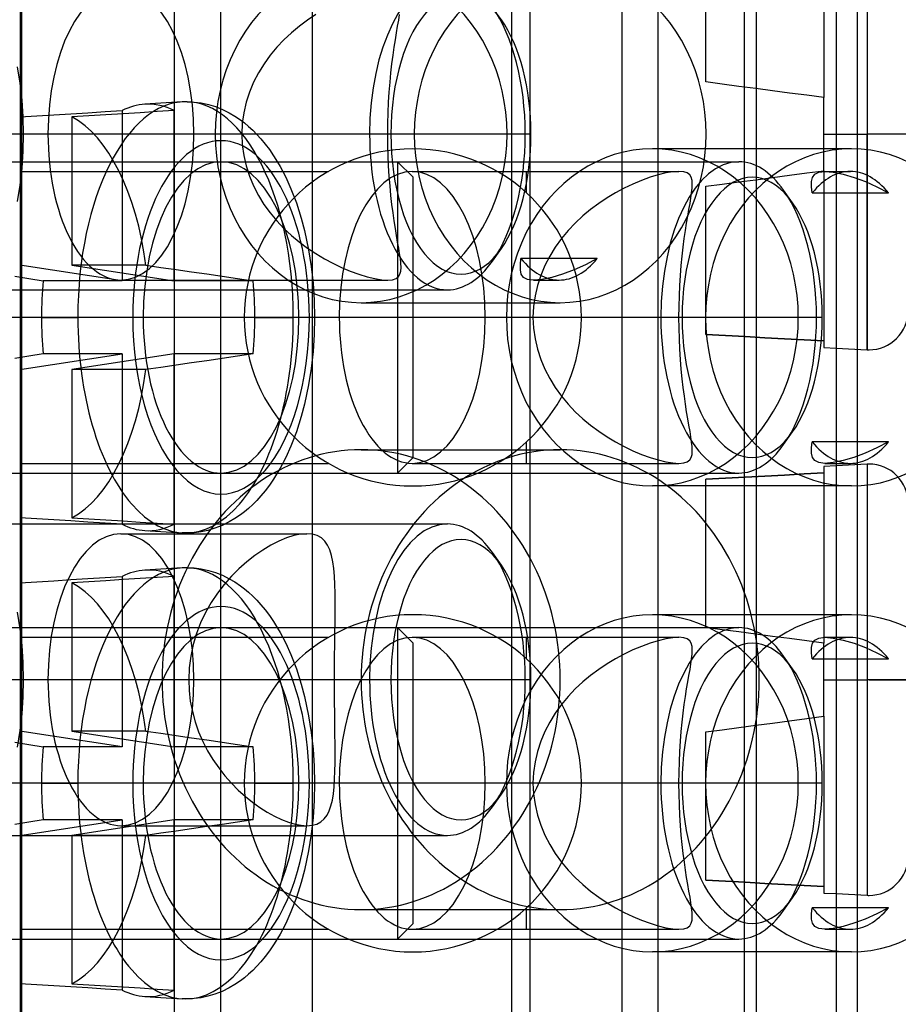
# Model space of a CAD drawing. Units: millimetres. Extents: x -46 to 5, y -29 to 79.
# Drawn here: x -33 to -18, y 12 to 29 of the extents above; entities that cross this region are included whole.
import ezdxf

# ---------------------------------------------------------------- set-up
doc = ezdxf.new("R2010")
doc.units = ezdxf.units.MM
doc.layers.add('MAIN-1', color=7, linetype='Continuous')
doc.layers.add('MAIN-2', color=7, linetype='Continuous')

msp = doc.modelspace()

# ---------------------------------------------------------------- linework, layer by layer
at = {"layer": 'MAIN-1'}
for p, q in [((-30.014, 76.4), (-30.014, -26)), ((-24.214, 76.4), (-24.214, -26)), ((-19.214, 76.4), (-19.214, -26)), ((-18.709, 30.211), (-18.709, 26.695)), ((-19.214, 26.695), (-18.709, 26.695)), ((-18.676, 26.695), (-18.709, 26.695)), ((-18.709, 23.178), (-18.709, 26.695)), ((-18.041, 26.695), (-18.676, 26.695)), ((-19.214, 23.205), (-18.709, 23.178)), ((-18.709, 21.311), (-19.214, 21.284)), ((-18.709, 21.311), (-18.709, 17.795)), ((-19.214, 17.795), (-18.709, 17.795)), ((-18.676, 17.795), (-18.709, 17.795)), ((-18.709, 17.795), (-18.709, 14.278)), ((-18.676, 17.795), (-18.041, 17.795)), ((-19.214, 14.305), (-18.709, 14.278))]:
    msp.add_line(p, q, dxfattribs=at)
for centre, start, end in [((-18.676, 23.812), 269.9999, 0), ((-18.676, 23.812), 267.0001, 269.9999), ((-18.676, 20.677), 90.0001, 92.9999), ((-18.676, 20.677), 0, 90.0001), ((-18.676, 14.912), 269.9999, 0), ((-18.676, 14.912), 267.0001, 269.9999)]:
    msp.add_arc(centre, 0.635, start, end, dxfattribs=at)
at = {"layer": 'MAIN-2'}
for p, q in [((-30.014, 76.4), (-30.014, -26)), ((-22.714, 76.4), (-22.714, -26)), ((-20.714, 76.4), (-20.714, -26)), ((-32.509, 55.495), (-32.509, 4.895)), ((-29.259, 55.495), (-29.259, 4.895)), ((-22.116, -5.105), (-22.116, 55.495)), ((-20.521, 55.505), (-20.521, -5.095)), ((-18.866, -5.105), (-18.866, 55.495)), ((-32.521, -5.095), (-32.521, 45.505)), ((-27.756, -5.095), (-27.756, 45.505)), ((-24.506, -5.095), (-24.506, 45.505)), ((-18.709, 30.211), (-18.709, 26.695)), ((-19.413, 30.068), (-19.413, 27.291)), ((-21.343, 27.545), (-21.343, 29.964)), ((-27.703, 28.645), (-27.84, 28.554)), ((-26.352, 28.553), (-26.337, 28.644)), ((-27.973, 28.454), (-28.101, 28.348)), ((-27.84, 28.554), (-27.973, 28.454)), ((-26.387, 28.348), (-26.369, 28.455)), ((-26.369, 28.455), (-26.352, 28.553)), ((-28.101, 28.348), (-28.224, 28.234)), ((-26.406, 28.234), (-26.387, 28.348)), ((-28.339, 28.111), (-28.448, 27.981)), ((-28.224, 28.234), (-28.339, 28.111)), ((-26.444, 27.98), (-26.425, 28.111)), ((-26.425, 28.111), (-26.406, 28.234)), ((-28.448, 27.981), (-28.549, 27.841)), ((-26.462, 27.841), (-26.444, 27.98)), ((-32.575, 27.794), (-32.533, 27.526)), ((-28.549, 27.841), (-28.64, 27.695)), ((-26.479, 27.694), (-26.462, 27.841)), ((-28.64, 27.695), (-28.72, 27.541)), ((-26.494, 27.54), (-26.479, 27.694)), ((-32.533, 27.526), (-32.502, 27.251)), ((-28.72, 27.541), (-28.787, 27.381)), ((-26.507, 27.38), (-26.494, 27.54)), ((-21.073, 27.51), (-21.343, 27.545)), ((-21.343, 27.545), (-21.343, 27.545)), ((-21.343, 27.545), (-21.343, 27.545)), ((-20.801, 27.474), (-21.073, 27.51)), ((-20.527, 27.438), (-20.801, 27.474)), ((-28.787, 27.381), (-28.842, 27.215)), ((-26.518, 27.214), (-26.507, 27.38)), ((-20.251, 27.402), (-20.527, 27.438)), ((-19.974, 27.365), (-20.251, 27.402)), ((-19.694, 27.329), (-19.974, 27.365)), ((-19.413, 27.291), (-19.694, 27.329)), ((-32.502, 27.251), (-32.484, 26.974)), ((-29.883, 27.22), (-30.493, 27.183)), ((-29.87, 27.221), (-29.883, 27.22)), ((-29.856, 27.221), (-29.87, 27.221)), ((-29.842, 27.222), (-29.856, 27.221)), ((-29.829, 27.222), (-29.842, 27.222)), ((-29.815, 27.222), (-29.829, 27.222)), ((-29.801, 27.222), (-29.815, 27.222)), ((-29.801, 27.222), (-29.689, 27.218)), ((-29.689, 27.218), (-29.577, 27.204)), ((-29.577, 27.204), (-29.458, 27.179)), ((-29.458, 27.179), (-29.34, 27.143)), ((-28.842, 27.215), (-28.881, 27.044)), ((-26.526, 27.043), (-26.518, 27.214)), ((-19.413, 26.695), (-19.413, 27.291)), ((-19.413, 27.291), (-19.413, 27.291)), ((-19.413, 27.291), (-19.413, 27.291)), ((-32.536, 26.975), (-32.258, 26.992)), ((-32.258, 26.992), (-31.979, 27.009)), ((-31.979, 27.009), (-31.701, 27.027)), ((-31.701, 27.027), (-31.422, 27.044)), ((-31.407, 26.992), (-31.685, 26.975)), ((-31.422, 27.044), (-31.144, 27.062)), ((-31.128, 27.009), (-31.407, 26.992)), ((-31.144, 27.062), (-30.865, 27.079)), ((-30.85, 27.027), (-31.128, 27.009)), ((-30.865, 27.079), (-30.865, 24.302)), ((-30.572, 27.044), (-30.85, 27.027)), ((-30.293, 27.062), (-30.572, 27.044)), ((-30.015, 27.079), (-30.293, 27.062)), ((-30.015, 24.302), (-30.015, 27.079)), ((-29.34, 27.143), (-29.228, 27.098)), ((-29.228, 27.098), (-29.117, 27.043)), ((-29.117, 27.043), (-29.026, 26.989)), ((-29.026, 26.989), (-28.935, 26.927)), ((-28.881, 27.044), (-28.905, 26.871)), ((-26.531, 26.869), (-26.526, 27.043)), ((-32.484, 26.974), (-32.478, 26.695)), ((-31.685, 26.975), (-31.685, 24.556)), ((-28.935, 26.927), (-28.87, 26.878)), ((-28.905, 26.871), (-28.913, 26.695)), ((-28.87, 26.878), (-28.802, 26.821)), ((-26.532, 26.695), (-26.531, 26.869)), ((-26.827, 26.695), (-35.274, 26.695)), ((-32.478, 26.695), (-32.795, 26.695)), ((-24.287, 26.695), (-32.734, 26.695)), ((-32.478, 26.695), (-32.484, 26.415)), ((-28.913, 26.695), (-32.074, 26.695)), ((-26.532, 26.695), (-29.693, 26.695)), ((-28.913, 26.695), (-28.905, 26.519)), ((-28.802, 26.821), (-28.734, 26.758)), ((-28.734, 26.758), (-28.667, 26.69)), ((-28.667, 26.69), (-28.6, 26.616)), ((-26.48, 26.695), (-26.827, 26.695)), ((-26.531, 26.52), (-26.532, 26.695)), ((-24.194, 26.695), (-24.287, 26.695)), ((-19.413, 26.695), (-19.214, 26.695)), ((-19.413, 26.695), (-18.709, 26.695)), ((-19.413, 26.098), (-19.413, 26.695)), ((-18.676, 26.695), (-18.709, 26.695)), ((-18.709, 26.695), (-18.709, 23.178)), ((-18.041, 26.695), (-18.676, 26.695)), ((-28.905, 26.519), (-28.881, 26.346)), ((-28.6, 26.616), (-28.53, 26.532)), ((-28.53, 26.532), (-28.462, 26.441)), ((-26.526, 26.346), (-26.531, 26.52)), ((-32.484, 26.415), (-32.502, 26.138)), ((-28.881, 26.346), (-28.842, 26.176)), ((-28.462, 26.441), (-28.395, 26.343)), ((-28.395, 26.343), (-28.329, 26.238)), ((-26.518, 26.175), (-26.526, 26.346)), ((-26.121, 26.455), (-26.121, 26.455)), ((-18.963, 26.455), (-22.213, 26.455)), ((-36.124, 26.245), (-29.251, 26.245)), ((-29.251, 26.245), (-20.804, 26.245)), ((-28.329, 26.238), (-28.287, 26.165)), ((-26.371, 26.245), (-26.371, 23.705)), ((-26.117, 25.991), (-26.371, 26.245)), ((-32.502, 26.138), (-32.533, 25.864)), ((-32.521, 26.087), (-27.497, 26.087)), ((-28.842, 26.176), (-28.788, 26.01)), ((-28.287, 26.165), (-28.196, 25.991)), ((-26.507, 26.009), (-26.518, 26.175)), ((-26.131, 26.087), (-21.78, 26.087)), ((-24.746, 26.087), (-24.266, 26.087)), ((-24.266, 25.736), (-24.266, 26.087)), ((-22.117, 26.03), (-22.251, 25.99)), ((-21.991, 26.061), (-22.117, 26.03)), ((-21.877, 26.08), (-21.991, 26.061)), ((-21.78, 26.087), (-21.877, 26.08)), ((-21.702, 26.08), (-21.78, 26.087)), ((-21.644, 26.061), (-21.702, 26.08)), ((-21.603, 26.031), (-21.644, 26.061)), ((-21.578, 25.99), (-21.603, 26.031)), ((-20.251, 25.987), (-19.974, 26.024)), ((-19.974, 26.024), (-19.694, 26.061)), ((-19.694, 26.061), (-19.413, 26.098)), ((-19.599, 25.989), (-19.562, 26.042)), ((-19.562, 26.042), (-19.497, 26.075)), ((-19.497, 26.075), (-19.397, 26.087)), ((-19.413, 26.098), (-19.413, 26.098)), ((-19.413, 26.098), (-19.413, 26.098)), ((-19.413, 26.098), (-19.413, 23.321)), ((-19.397, 26.087), (-19.263, 26.075)), ((-19.397, 26.087), (-18.982, 26.087)), ((-19.263, 26.075), (-19.102, 26.042)), ((-19.102, 26.042), (-18.923, 25.989)), ((-32.533, 25.864), (-32.575, 25.595)), ((-28.788, 26.01), (-28.721, 25.85)), ((-28.196, 25.991), (-28.112, 25.804)), ((-26.494, 25.849), (-26.507, 26.009)), ((-26.117, 23.705), (-26.117, 25.991)), ((-22.53, 25.88), (-22.672, 25.813)), ((-22.389, 25.939), (-22.53, 25.88)), ((-22.251, 25.99), (-22.389, 25.939)), ((-21.565, 25.939), (-21.578, 25.99)), ((-21.561, 25.88), (-21.565, 25.939)), ((-21.564, 25.813), (-21.561, 25.88)), ((-21.343, 25.844), (-21.073, 25.879)), ((-21.073, 25.879), (-20.801, 25.915)), ((-20.801, 25.915), (-20.527, 25.951)), ((-20.527, 25.951), (-20.251, 25.987)), ((-19.615, 25.835), (-19.614, 25.92)), ((-19.614, 25.92), (-19.599, 25.989)), ((-18.923, 25.989), (-18.738, 25.92)), ((-18.738, 25.92), (-18.549, 25.835)), ((-28.721, 25.85), (-28.641, 25.696)), ((-28.112, 25.804), (-28.022, 25.571)), ((-26.479, 25.695), (-26.494, 25.849)), ((-24.266, 25.736), (-24.266, 25.736)), ((-22.814, 25.737), (-22.952, 25.655)), ((-22.672, 25.813), (-22.814, 25.737)), ((-21.584, 25.655), (-21.572, 25.738)), ((-21.572, 25.738), (-21.564, 25.813)), ((-21.343, 25.844), (-21.343, 25.844)), ((-21.343, 23.425), (-21.343, 25.844)), ((-21.343, 25.844), (-21.343, 25.844)), ((-19.925, 25.572), (-20.071, 25.779)), ((-19.604, 25.736), (-19.615, 25.835)), ((-19.604, 25.736), (-18.36, 25.736)), ((-18.549, 25.835), (-18.36, 25.736)), ((-28.641, 25.696), (-28.55, 25.549)), ((-28.55, 25.549), (-28.449, 25.41)), ((-28.022, 25.571), (-27.943, 25.323)), ((-26.462, 25.549), (-26.479, 25.695)), ((-26.444, 25.41), (-26.462, 25.549)), ((-23.088, 25.564), (-23.22, 25.466)), ((-22.952, 25.655), (-23.088, 25.564)), ((-21.616, 25.465), (-21.599, 25.564)), ((-21.599, 25.564), (-21.584, 25.655)), ((-28.449, 25.41), (-28.34, 25.279)), ((-26.426, 25.28), (-26.444, 25.41)), ((-23.22, 25.466), (-23.348, 25.359)), ((-21.635, 25.358), (-21.616, 25.465)), ((-28.34, 25.279), (-28.224, 25.156)), ((-27.943, 25.323), (-27.89, 25.122)), ((-26.406, 25.156), (-26.426, 25.28)), ((-23.471, 25.244), (-23.588, 25.12)), ((-23.348, 25.359), (-23.471, 25.244)), ((-21.673, 25.121), (-21.654, 25.244)), ((-21.654, 25.244), (-21.635, 25.358)), ((-28.224, 25.156), (-28.102, 25.042)), ((-27.89, 25.122), (-27.854, 24.965)), ((-26.387, 25.041), (-26.406, 25.156)), ((-23.588, 25.12), (-23.697, 24.99)), ((-21.692, 24.99), (-21.673, 25.121)), ((-28.102, 25.042), (-27.974, 24.935)), ((-27.974, 24.935), (-27.841, 24.836)), ((-27.854, 24.965), (-27.822, 24.805)), ((-26.369, 24.934), (-26.387, 25.041)), ((-26.352, 24.836), (-26.369, 24.934)), ((-23.697, 24.99), (-23.797, 24.851)), ((-21.71, 24.851), (-21.692, 24.99)), ((-27.841, 24.836), (-27.704, 24.745)), ((-27.822, 24.805), (-27.78, 24.536)), ((-27.704, 24.745), (-27.565, 24.662)), ((-26.337, 24.745), (-26.352, 24.836)), ((-26.325, 24.663), (-26.337, 24.745)), ((-24.824, 24.621), (-24.677, 24.828)), ((-23.797, 24.851), (-23.888, 24.705)), ((-21.727, 24.704), (-21.71, 24.851)), ((-27.565, 24.662), (-27.425, 24.587)), ((-27.425, 24.587), (-27.284, 24.52)), ((-26.317, 24.587), (-26.325, 24.663)), ((-26.314, 24.52), (-26.317, 24.587)), ((-24.367, 24.565), (-24.357, 24.664)), ((-23.112, 24.664), (-24.357, 24.664)), ((-23.888, 24.705), (-23.968, 24.551)), ((-23.112, 24.664), (-23.302, 24.565)), ((-21.742, 24.55), (-21.727, 24.704)), ((-30.865, 24.302), (-32.536, 24.556)), ((-30.476, 24.556), (-31.685, 24.556)), ((-31.685, 24.556), (-30.015, 24.302)), ((-30.476, 24.556), (-30.231, 24.521)), ((-30.231, 24.521), (-29.984, 24.485)), ((-29.984, 24.485), (-29.735, 24.449)), ((-29.735, 24.449), (-29.485, 24.413)), ((-27.78, 24.536), (-27.749, 24.262)), ((-27.284, 24.52), (-27.142, 24.461)), ((-27.142, 24.461), (-27.003, 24.41)), ((-26.331, 24.41), (-26.318, 24.461)), ((-26.318, 24.461), (-26.314, 24.52)), ((-24.367, 24.48), (-24.367, 24.565)), ((-24.352, 24.411), (-24.367, 24.48)), ((-23.968, 24.551), (-24.035, 24.391)), ((-23.491, 24.48), (-23.678, 24.411)), ((-23.302, 24.565), (-23.491, 24.48)), ((-21.755, 24.39), (-21.742, 24.55)), ((-32.617, 24.376), (-32.387, 24.339)), ((-32.387, 24.339), (-32.154, 24.302)), ((-30.865, 24.302), (-32.154, 24.302)), ((-30.884, 24.313), (-26.532, 24.313)), ((-28.726, 24.302), (-30.015, 24.302)), ((-29.485, 24.413), (-29.233, 24.376)), ((-29.233, 24.376), (-28.98, 24.339)), ((-28.98, 24.339), (-28.726, 24.302)), ((-27.749, 24.262), (-27.731, 23.985)), ((-27.003, 24.41), (-26.869, 24.369)), ((-26.869, 24.369), (-26.744, 24.339)), ((-26.744, 24.339), (-26.63, 24.32)), ((-26.63, 24.32), (-26.532, 24.313)), ((-26.532, 24.313), (-26.454, 24.32)), ((-26.454, 24.32), (-26.396, 24.339)), ((-26.396, 24.339), (-26.356, 24.37)), ((-26.356, 24.37), (-26.331, 24.41)), ((-24.315, 24.358), (-24.352, 24.411)), ((-24.25, 24.325), (-24.315, 24.358)), ((-24.15, 24.313), (-24.25, 24.325)), ((-24.016, 24.325), (-24.15, 24.313)), ((-24.15, 24.313), (-23.735, 24.313)), ((-24.035, 24.391), (-24.089, 24.225)), ((-23.855, 24.358), (-24.016, 24.325)), ((-23.678, 24.411), (-23.855, 24.358)), ((-21.765, 24.224), (-21.755, 24.39)), ((-34.004, 24.155), (-25.557, 24.155)), ((-24.089, 24.225), (-24.128, 24.054)), ((-21.773, 24.054), (-21.765, 24.224)), ((-27.731, 23.985), (-27.725, 23.705)), ((-26.966, 23.945), (-23.716, 23.945)), ((-24.128, 24.054), (-24.152, 23.88)), ((-21.778, 23.881), (-21.773, 24.054)), ((-24.152, 23.88), (-24.161, 23.705)), ((-21.779, 23.705), (-21.778, 23.881)), ((-26.371, 23.705), (-36.124, 23.705)), ((-26.371, 23.705), (-36.124, 23.705)), ((-28.871, 23.705), (-32.521, 23.705)), ((-28.871, 23.705), (-32.521, 23.705)), ((-32.18, 23.705), (-31.588, 23.705)), ((-31.56, 23.705), (-31.588, 23.705)), ((-30.692, 23.705), (-31.56, 23.705)), ((-22.074, 23.705), (-30.521, 23.705)), ((-28.7, 23.705), (-28.072, 23.705)), ((-28.043, 23.705), (-28.072, 23.705)), ((-27.725, 23.705), (-28.043, 23.705)), ((-19.534, 23.705), (-27.981, 23.705)), ((-27.725, 23.705), (-27.731, 23.426)), ((-24.161, 23.705), (-27.322, 23.705)), ((-26.371, 23.705), (-26.371, 21.165)), ((-26.117, 23.705), (-26.371, 23.705)), ((-26.117, 23.705), (-26.371, 23.705)), ((-26.117, 21.419), (-26.117, 23.705)), ((-21.779, 23.705), (-24.94, 23.705)), ((-24.161, 23.705), (-24.152, 23.531)), ((-21.727, 23.705), (-22.074, 23.705)), ((-21.778, 23.529), (-21.779, 23.705)), ((-19.441, 23.705), (-19.534, 23.705)), ((-24.152, 23.531), (-24.128, 23.357)), ((-21.773, 23.356), (-21.778, 23.529)), ((-27.731, 23.426), (-27.749, 23.149)), ((-24.128, 23.357), (-24.089, 23.186)), ((-21.765, 23.185), (-21.773, 23.356)), ((-21.343, 23.425), (-21.021, 23.408)), ((-21.021, 23.408), (-21.343, 23.425)), ((-21.021, 23.408), (-20.699, 23.391)), ((-20.699, 23.391), (-21.021, 23.408)), ((-20.699, 23.391), (-20.378, 23.373)), ((-20.378, 23.373), (-20.699, 23.391)), ((-20.378, 23.373), (-20.056, 23.356)), ((-20.056, 23.356), (-20.378, 23.373)), ((-20.056, 23.356), (-19.735, 23.338)), ((-19.735, 23.338), (-20.056, 23.356)), ((-19.735, 23.338), (-19.413, 23.321)), ((-19.413, 23.321), (-19.735, 23.338)), ((-19.413, 23.321), (-19.413, 23.215)), ((-27.749, 23.149), (-27.78, 22.874)), ((-24.089, 23.186), (-24.035, 23.02)), ((-21.754, 23.019), (-21.765, 23.185)), ((-19.413, 23.215), (-19.214, 23.205)), ((-32.387, 23.071), (-32.617, 23.035)), ((-32.536, 22.854), (-30.865, 23.108)), ((-32.154, 23.108), (-32.387, 23.071)), ((-30.865, 23.108), (-32.154, 23.108)), ((-30.015, 23.108), (-31.685, 22.854)), ((-30.865, 23.108), (-30.865, 20.332)), ((-28.726, 23.108), (-30.015, 23.108)), ((-30.015, 20.332), (-30.015, 23.108)), ((-29.485, 22.998), (-29.735, 22.962)), ((-29.233, 23.035), (-29.485, 22.998)), ((-28.98, 23.071), (-29.233, 23.035)), ((-28.726, 23.108), (-28.98, 23.071)), ((-24.035, 23.02), (-23.968, 22.86)), ((-21.741, 22.859), (-21.754, 23.019)), ((-31.685, 22.854), (-31.685, 20.436)), ((-30.476, 22.854), (-31.685, 22.854)), ((-30.231, 22.89), (-30.476, 22.854)), ((-29.984, 22.926), (-30.231, 22.89)), ((-29.735, 22.962), (-29.984, 22.926)), ((-27.78, 22.874), (-27.822, 22.606)), ((-23.968, 22.86), (-23.888, 22.706)), ((-21.726, 22.705), (-21.741, 22.859)), ((-23.888, 22.706), (-23.797, 22.559)), ((-21.71, 22.559), (-21.726, 22.705)), ((-27.822, 22.606), (-27.854, 22.446)), ((-23.797, 22.559), (-23.696, 22.42)), ((-21.691, 22.419), (-21.71, 22.559)), ((-27.854, 22.446), (-27.89, 22.289)), ((-23.696, 22.42), (-23.587, 22.289)), ((-21.673, 22.289), (-21.691, 22.419)), ((-27.89, 22.289), (-27.943, 22.088)), ((-23.587, 22.289), (-23.471, 22.166)), ((-23.471, 22.166), (-23.348, 22.052)), ((-21.654, 22.166), (-21.673, 22.289)), ((-21.635, 22.052), (-21.654, 22.166)), ((-27.943, 22.088), (-28.022, 21.84)), ((-23.348, 22.052), (-23.22, 21.945)), ((-21.616, 21.946), (-21.635, 22.052)), ((-23.22, 21.945), (-23.088, 21.847)), ((-23.088, 21.847), (-22.952, 21.756)), ((-21.599, 21.846), (-21.616, 21.946)), ((-21.584, 21.755), (-21.599, 21.846)), ((-28.022, 21.84), (-28.112, 21.607)), ((-22.952, 21.756), (-22.813, 21.673)), ((-21.572, 21.672), (-21.584, 21.755)), ((-20.071, 21.631), (-19.925, 21.839)), ((-28.112, 21.607), (-28.196, 21.42)), ((-26.966, 21.545), (-23.716, 21.545)), ((-24.266, 21.675), (-24.266, 21.675)), ((-24.266, 21.324), (-24.266, 21.675)), ((-22.813, 21.673), (-22.671, 21.597)), ((-22.671, 21.597), (-22.53, 21.53)), ((-22.53, 21.53), (-22.389, 21.471)), ((-21.564, 21.597), (-21.572, 21.672)), ((-21.565, 21.471), (-21.561, 21.53)), ((-21.561, 21.53), (-21.564, 21.597)), ((-19.615, 21.576), (-19.604, 21.675)), ((-19.614, 21.491), (-19.615, 21.576)), ((-18.36, 21.675), (-19.604, 21.675)), ((-18.549, 21.576), (-18.739, 21.491)), ((-18.36, 21.675), (-18.549, 21.576)), ((-28.196, 21.42), (-28.287, 21.246)), ((-26.371, 21.165), (-26.117, 21.419)), ((-22.389, 21.471), (-22.25, 21.421)), ((-22.25, 21.421), (-22.116, 21.38)), ((-22.116, 21.38), (-21.991, 21.35)), ((-21.644, 21.35), (-21.603, 21.38)), ((-21.603, 21.38), (-21.578, 21.421)), ((-21.578, 21.421), (-21.565, 21.471)), ((-19.599, 21.422), (-19.614, 21.491)), ((-19.562, 21.369), (-19.599, 21.422)), ((-19.497, 21.336), (-19.562, 21.369)), ((-19.102, 21.369), (-19.263, 21.336)), ((-18.925, 21.421), (-19.102, 21.369)), ((-18.739, 21.491), (-18.925, 21.421)), ((-32.521, 21.324), (-27.497, 21.324)), ((-28.287, 21.246), (-28.329, 21.173)), ((-26.131, 21.324), (-21.78, 21.324)), ((-24.746, 21.324), (-24.266, 21.324)), ((-21.991, 21.35), (-21.877, 21.331)), ((-21.877, 21.331), (-21.78, 21.324)), ((-21.78, 21.324), (-21.702, 21.331)), ((-21.702, 21.331), (-21.644, 21.35)), ((-19.397, 21.324), (-19.497, 21.336)), ((-19.214, 21.284), (-19.413, 21.274)), ((-19.413, 21.274), (-19.413, 21.168)), ((-19.263, 21.336), (-19.397, 21.324)), ((-19.397, 21.324), (-18.982, 21.324)), ((-18.709, 21.311), (-18.709, 17.795)), ((-36.124, 21.165), (-29.251, 21.165)), ((-29.251, 21.165), (-20.804, 21.165)), ((-28.395, 21.068), (-28.462, 20.97)), ((-28.329, 21.173), (-28.395, 21.068)), ((-21.021, 21.081), (-21.343, 21.064)), ((-21.343, 21.064), (-21.021, 21.081)), ((-21.343, 18.645), (-21.343, 21.064)), ((-20.699, 21.099), (-21.021, 21.081)), ((-21.021, 21.081), (-20.699, 21.099)), ((-20.378, 21.116), (-20.699, 21.099)), ((-20.699, 21.099), (-20.378, 21.116)), ((-20.056, 21.133), (-20.378, 21.116)), ((-20.378, 21.116), (-20.056, 21.133)), ((-19.735, 21.151), (-20.056, 21.133)), ((-20.056, 21.133), (-19.735, 21.151)), ((-19.413, 21.168), (-19.735, 21.151)), ((-19.735, 21.151), (-19.413, 21.168)), ((-19.413, 21.168), (-19.413, 18.392)), ((-28.462, 20.97), (-28.531, 20.878)), ((-26.121, 20.955), (-26.121, 20.955)), ((-18.963, 20.955), (-22.213, 20.955)), ((-28.667, 20.72), (-28.734, 20.652)), ((-28.601, 20.794), (-28.667, 20.72)), ((-28.531, 20.878), (-28.601, 20.794)), ((-28.802, 20.59), (-28.87, 20.533)), ((-28.734, 20.652), (-28.802, 20.59)), ((-32.258, 20.419), (-32.536, 20.436)), ((-31.979, 20.401), (-32.258, 20.419)), ((-31.701, 20.384), (-31.979, 20.401)), ((-31.685, 20.436), (-31.407, 20.419)), ((-31.407, 20.419), (-31.128, 20.401)), ((-31.128, 20.401), (-30.85, 20.384)), ((-29.026, 20.422), (-29.117, 20.368)), ((-28.935, 20.484), (-29.026, 20.422)), ((-28.87, 20.533), (-28.935, 20.484)), ((-34.004, 20.335), (-25.557, 20.335)), ((-31.422, 20.367), (-31.701, 20.384)), ((-31.144, 20.349), (-31.422, 20.367)), ((-30.865, 20.332), (-31.144, 20.349)), ((-30.85, 20.384), (-30.572, 20.367)), ((-30.572, 20.367), (-30.293, 20.349)), ((-30.293, 20.349), (-30.015, 20.332)), ((-29.35, 20.265), (-29.464, 20.231)), ((-29.233, 20.31), (-29.35, 20.265)), ((-29.117, 20.368), (-29.233, 20.31)), ((-30.884, 20.176), (-27.85, 20.176)), ((-30.493, 20.228), (-29.883, 20.191)), ((-29.87, 20.19), (-29.883, 20.191)), ((-29.856, 20.189), (-29.87, 20.19)), ((-29.842, 20.189), (-29.856, 20.189)), ((-29.829, 20.189), (-29.842, 20.189)), ((-29.815, 20.188), (-29.829, 20.189)), ((-29.801, 20.188), (-29.815, 20.188)), ((-29.689, 20.193), (-29.801, 20.188)), ((-29.577, 20.207), (-29.689, 20.193)), ((-29.464, 20.231), (-29.577, 20.207)), ((-28.183, 20.107), (-28.309, 20.054)), ((-28.064, 20.145), (-28.183, 20.107)), ((-27.952, 20.168), (-28.064, 20.145)), ((-27.85, 20.176), (-27.952, 20.168)), ((-27.76, 20.168), (-27.85, 20.176)), ((-27.681, 20.145), (-27.76, 20.168)), ((-27.613, 20.107), (-27.681, 20.145)), ((-27.558, 20.055), (-27.613, 20.107)), ((-28.439, 19.988), (-28.57, 19.909)), ((-28.309, 20.054), (-28.439, 19.988)), ((-27.513, 19.989), (-27.558, 20.055)), ((-27.476, 19.911), (-27.513, 19.989)), ((-28.701, 19.819), (-28.831, 19.718)), ((-28.57, 19.909), (-28.701, 19.819)), ((-27.448, 19.82), (-27.476, 19.911)), ((-27.427, 19.719), (-27.448, 19.82)), ((-24.677, 19.661), (-24.824, 19.869)), ((-29.883, 19.62), (-30.493, 19.583)), ((-29.87, 19.621), (-29.883, 19.62)), ((-29.856, 19.621), (-29.87, 19.621)), ((-29.842, 19.622), (-29.856, 19.621)), ((-29.829, 19.622), (-29.842, 19.622)), ((-29.815, 19.622), (-29.829, 19.622)), ((-29.801, 19.622), (-29.815, 19.622)), ((-29.801, 19.622), (-29.689, 19.618)), ((-29.689, 19.618), (-29.577, 19.604)), ((-29.577, 19.604), (-29.458, 19.579)), ((-28.959, 19.605), (-29.082, 19.482)), ((-28.831, 19.718), (-28.959, 19.605)), ((-27.412, 19.607), (-27.427, 19.719)), ((-27.401, 19.484), (-27.412, 19.607)), ((-31.701, 19.427), (-31.422, 19.444)), ((-31.422, 19.444), (-31.144, 19.462)), ((-31.144, 19.462), (-30.865, 19.479)), ((-30.865, 19.479), (-30.865, 16.702)), ((-30.572, 19.444), (-30.85, 19.427)), ((-30.293, 19.462), (-30.572, 19.444)), ((-30.015, 19.479), (-30.293, 19.462)), ((-30.015, 16.702), (-30.015, 19.479)), ((-29.458, 19.579), (-29.34, 19.543)), ((-29.34, 19.543), (-29.228, 19.498)), ((-29.228, 19.498), (-29.117, 19.443)), ((-29.082, 19.482), (-29.199, 19.349)), ((-29.117, 19.443), (-29.026, 19.389)), ((-27.395, 19.35), (-27.401, 19.484)), ((-32.536, 19.375), (-32.258, 19.392)), ((-32.258, 19.392), (-31.979, 19.409)), ((-31.979, 19.409), (-31.701, 19.427)), ((-31.407, 19.392), (-31.685, 19.375)), ((-31.685, 19.375), (-31.685, 16.956)), ((-31.128, 19.409), (-31.407, 19.392)), ((-30.85, 19.427), (-31.128, 19.409)), ((-29.199, 19.349), (-29.308, 19.207)), ((-29.026, 19.389), (-28.935, 19.327)), ((-28.935, 19.327), (-28.87, 19.278)), ((-28.87, 19.278), (-28.802, 19.221)), ((-27.391, 19.207), (-27.395, 19.35)), ((-29.308, 19.207), (-29.41, 19.055)), ((-28.802, 19.221), (-28.734, 19.158)), ((-28.734, 19.158), (-28.667, 19.09)), ((-27.39, 19.055), (-27.391, 19.207)), ((-29.41, 19.055), (-29.503, 18.893)), ((-28.667, 19.09), (-28.6, 19.016)), ((-28.6, 19.016), (-28.53, 18.932)), ((-27.39, 18.893), (-27.39, 19.055)), ((-32.575, 18.894), (-32.533, 18.626)), ((-29.503, 18.893), (-29.584, 18.724)), ((-28.53, 18.932), (-28.462, 18.841)), ((-28.462, 18.841), (-28.395, 18.743)), ((-27.391, 18.724), (-27.39, 18.893)), ((-26.121, 18.855), (-26.121, 18.855)), ((-18.963, 18.855), (-22.213, 18.855)), ((-36.124, 18.645), (-29.251, 18.645)), ((-29.584, 18.724), (-29.651, 18.55)), ((-29.251, 18.645), (-20.804, 18.645)), ((-28.395, 18.743), (-28.329, 18.638)), ((-28.329, 18.638), (-28.287, 18.565)), ((-27.393, 18.548), (-27.391, 18.724)), ((-26.371, 18.645), (-26.371, 16.105)), ((-26.117, 18.391), (-26.371, 18.645)), ((-21.073, 18.61), (-21.343, 18.645)), ((-21.343, 18.645), (-21.343, 18.645)), ((-21.343, 18.645), (-21.343, 18.645)), ((-32.533, 18.626), (-32.502, 18.351)), ((-32.521, 18.487), (-27.497, 18.487)), ((-29.651, 18.55), (-29.706, 18.369)), ((-28.287, 18.565), (-28.196, 18.391)), ((-27.395, 18.366), (-27.393, 18.548)), ((-26.131, 18.487), (-21.78, 18.487)), ((-24.746, 18.487), (-24.266, 18.487)), ((-24.266, 18.136), (-24.266, 18.487)), ((-21.877, 18.48), (-21.991, 18.461)), ((-21.78, 18.487), (-21.877, 18.48)), ((-21.702, 18.48), (-21.78, 18.487)), ((-21.644, 18.461), (-21.702, 18.48)), ((-20.801, 18.574), (-21.073, 18.61)), ((-20.527, 18.538), (-20.801, 18.574)), ((-20.251, 18.502), (-20.527, 18.538)), ((-19.974, 18.465), (-20.251, 18.502)), ((-19.562, 18.442), (-19.497, 18.475)), ((-19.497, 18.475), (-19.397, 18.487)), ((-19.397, 18.487), (-19.263, 18.475)), ((-19.397, 18.487), (-18.982, 18.487)), ((-19.263, 18.475), (-19.102, 18.442)), ((-32.502, 18.351), (-32.484, 18.074)), ((-29.706, 18.369), (-29.746, 18.181)), ((-28.196, 18.391), (-28.112, 18.204)), ((-27.397, 18.177), (-27.395, 18.366)), ((-26.117, 16.105), (-26.117, 18.391)), ((-22.389, 18.339), (-22.53, 18.28)), ((-22.251, 18.39), (-22.389, 18.339)), ((-22.117, 18.43), (-22.251, 18.39)), ((-21.991, 18.461), (-22.117, 18.43)), ((-21.603, 18.431), (-21.644, 18.461)), ((-21.578, 18.39), (-21.603, 18.431)), ((-21.565, 18.339), (-21.578, 18.39)), ((-21.561, 18.28), (-21.565, 18.339)), ((-19.694, 18.429), (-19.974, 18.465)), ((-19.413, 18.392), (-19.694, 18.429)), ((-19.615, 18.235), (-19.614, 18.32)), ((-19.614, 18.32), (-19.599, 18.389)), ((-19.599, 18.389), (-19.562, 18.442)), ((-19.413, 17.795), (-19.413, 18.392)), ((-19.413, 18.392), (-19.413, 18.392)), ((-19.413, 18.392), (-19.413, 18.392)), ((-19.102, 18.442), (-18.923, 18.389)), ((-18.923, 18.389), (-18.738, 18.32)), ((-18.738, 18.32), (-18.549, 18.235)), ((-29.746, 18.181), (-29.771, 17.989)), ((-28.112, 18.204), (-28.022, 17.971)), ((-27.398, 17.986), (-27.397, 18.177)), ((-22.672, 18.213), (-22.814, 18.137)), ((-22.53, 18.28), (-22.672, 18.213)), ((-21.572, 18.138), (-21.564, 18.213)), ((-21.564, 18.213), (-21.561, 18.28)), ((-19.925, 17.972), (-20.071, 18.179)), ((-19.604, 18.136), (-19.615, 18.235)), ((-18.549, 18.235), (-18.36, 18.136)), ((-32.484, 18.074), (-32.478, 17.795)), ((-29.771, 17.989), (-29.779, 17.795)), ((-24.266, 18.136), (-24.266, 18.136)), ((-22.952, 18.055), (-23.088, 17.964)), ((-22.814, 18.137), (-22.952, 18.055)), ((-21.599, 17.964), (-21.584, 18.055)), ((-21.584, 18.055), (-21.572, 18.138)), ((-19.604, 18.136), (-18.36, 18.136)), ((-28.022, 17.971), (-27.943, 17.723)), ((-27.398, 17.795), (-27.398, 17.986)), ((-23.22, 17.866), (-23.348, 17.759)), ((-23.088, 17.964), (-23.22, 17.866)), ((-21.635, 17.758), (-21.616, 17.865)), ((-21.616, 17.865), (-21.599, 17.964)), ((-26.827, 17.795), (-35.274, 17.795)), ((-32.478, 17.795), (-32.795, 17.795)), ((-24.287, 17.795), (-32.734, 17.795)), ((-32.478, 17.795), (-32.484, 17.515)), ((-29.779, 17.795), (-32.074, 17.795)), ((-29.779, 17.795), (-29.773, 17.619)), ((-27.398, 17.795), (-29.693, 17.795)), ((-27.943, 17.723), (-27.89, 17.522)), ((-27.398, 17.611), (-27.398, 17.795)), ((-26.48, 17.795), (-26.827, 17.795)), ((-24.194, 17.795), (-24.287, 17.795)), ((-23.348, 17.759), (-23.471, 17.644)), ((-21.654, 17.644), (-21.635, 17.758)), ((-19.413, 17.795), (-19.214, 17.795)), ((-19.413, 17.795), (-18.709, 17.795)), ((-19.413, 17.198), (-19.413, 17.795)), ((-18.676, 17.795), (-18.709, 17.795)), ((-18.709, 17.795), (-18.709, 14.278)), ((-18.041, 17.795), (-18.676, 17.795)), ((-32.484, 17.515), (-32.502, 17.238)), ((-29.773, 17.619), (-29.753, 17.446)), ((-27.89, 17.522), (-27.854, 17.365)), ((-27.397, 17.428), (-27.398, 17.611)), ((-23.588, 17.52), (-23.697, 17.39)), ((-23.471, 17.644), (-23.588, 17.52)), ((-21.692, 17.39), (-21.673, 17.521)), ((-21.673, 17.521), (-21.654, 17.644)), ((-29.753, 17.446), (-29.719, 17.275)), ((-27.854, 17.365), (-27.822, 17.205)), ((-27.395, 17.249), (-27.397, 17.428)), ((-23.697, 17.39), (-23.797, 17.251)), ((-21.71, 17.251), (-21.692, 17.39)), ((-32.502, 17.238), (-32.533, 16.964)), ((-29.719, 17.275), (-29.674, 17.108)), ((-27.822, 17.205), (-27.78, 16.936)), ((-27.393, 17.075), (-27.395, 17.249)), ((-23.797, 17.251), (-23.888, 17.105)), ((-21.727, 17.104), (-21.71, 17.251)), ((-19.694, 17.161), (-19.413, 17.198)), ((-19.413, 17.198), (-19.413, 17.198)), ((-19.413, 17.198), (-19.413, 17.198)), ((-19.413, 17.198), (-19.413, 14.421)), ((-29.674, 17.108), (-29.616, 16.944)), ((-27.392, 16.906), (-27.393, 17.075)), ((-23.888, 17.105), (-23.968, 16.951)), ((-21.742, 16.95), (-21.727, 17.104)), ((-20.801, 17.015), (-20.527, 17.051)), ((-20.527, 17.051), (-20.251, 17.087)), ((-20.251, 17.087), (-19.974, 17.124)), ((-19.974, 17.124), (-19.694, 17.161)), ((-32.533, 16.964), (-32.575, 16.695)), ((-30.865, 16.702), (-32.536, 16.956)), ((-30.476, 16.956), (-31.685, 16.956)), ((-31.685, 16.956), (-30.015, 16.702)), ((-30.476, 16.956), (-30.231, 16.921)), ((-30.231, 16.921), (-29.984, 16.885)), ((-29.984, 16.885), (-29.735, 16.849)), ((-29.616, 16.944), (-29.548, 16.787)), ((-27.78, 16.936), (-27.749, 16.662)), ((-27.39, 16.743), (-27.392, 16.906)), ((-23.968, 16.951), (-24.035, 16.791)), ((-21.755, 16.79), (-21.742, 16.95)), ((-21.343, 16.944), (-21.073, 16.979)), ((-21.343, 16.944), (-21.343, 16.944)), ((-21.343, 14.525), (-21.343, 16.944)), ((-21.343, 16.944), (-21.343, 16.944)), ((-21.073, 16.979), (-20.801, 17.015)), ((-32.617, 16.776), (-32.387, 16.739)), ((-32.387, 16.739), (-32.154, 16.702)), ((-29.735, 16.849), (-29.485, 16.813)), ((-29.548, 16.787), (-29.47, 16.637)), ((-29.485, 16.813), (-29.233, 16.776)), ((-29.233, 16.776), (-28.98, 16.739)), ((-28.98, 16.739), (-28.726, 16.702)), ((-27.39, 16.587), (-27.39, 16.743)), ((-24.035, 16.791), (-24.089, 16.625)), ((-21.765, 16.624), (-21.755, 16.79)), ((-30.865, 16.702), (-32.154, 16.702)), ((-28.726, 16.702), (-30.015, 16.702)), ((-29.47, 16.637), (-29.384, 16.493)), ((-27.749, 16.662), (-27.731, 16.385)), ((-27.39, 16.44), (-27.39, 16.587)), ((-24.089, 16.625), (-24.128, 16.454)), ((-21.773, 16.454), (-21.765, 16.624)), ((-29.384, 16.493), (-29.289, 16.356)), ((-27.731, 16.385), (-27.725, 16.105)), ((-27.393, 16.301), (-27.39, 16.44)), ((-24.128, 16.454), (-24.152, 16.28)), ((-21.778, 16.281), (-21.773, 16.454)), ((-29.289, 16.356), (-29.188, 16.227)), ((-29.188, 16.227), (-29.081, 16.107)), ((-27.398, 16.17), (-27.393, 16.301)), ((-24.152, 16.28), (-24.161, 16.105)), ((-21.779, 16.105), (-21.778, 16.281)), ((-26.371, 16.105), (-36.124, 16.105)), ((-26.371, 16.105), (-36.124, 16.105)), ((-28.871, 16.105), (-32.521, 16.105)), ((-28.871, 16.105), (-32.521, 16.105)), ((-32.18, 16.105), (-31.588, 16.105)), ((-31.56, 16.105), (-31.588, 16.105)), ((-30.692, 16.105), (-31.56, 16.105)), ((-22.074, 16.105), (-30.521, 16.105)), ((-29.081, 16.107), (-28.969, 15.994)), ((-28.7, 16.105), (-28.072, 16.105)), ((-28.043, 16.105), (-28.072, 16.105)), ((-27.725, 16.105), (-28.043, 16.105)), ((-19.534, 16.105), (-27.981, 16.105)), ((-27.725, 16.105), (-27.731, 15.826)), ((-27.406, 16.047), (-27.398, 16.17)), ((-24.161, 16.105), (-27.322, 16.105)), ((-26.371, 16.105), (-26.371, 13.565)), ((-26.117, 16.105), (-26.371, 16.105)), ((-26.117, 16.105), (-26.371, 16.105)), ((-26.117, 13.819), (-26.117, 16.105)), ((-21.779, 16.105), (-24.94, 16.105)), ((-24.161, 16.105), (-24.152, 15.931)), ((-21.727, 16.105), (-22.074, 16.105)), ((-21.778, 15.929), (-21.779, 16.105)), ((-19.441, 16.105), (-19.534, 16.105)), ((-28.969, 15.994), (-28.854, 15.89)), ((-27.434, 15.832), (-27.418, 15.935)), ((-27.418, 15.935), (-27.406, 16.047)), ((-24.824, 15.721), (-24.677, 15.928)), ((-24.152, 15.931), (-24.128, 15.757)), ((-21.773, 15.756), (-21.778, 15.929)), ((-28.854, 15.89), (-28.736, 15.796)), ((-28.736, 15.796), (-28.617, 15.711)), ((-27.731, 15.826), (-27.749, 15.549)), ((-27.457, 15.738), (-27.434, 15.832)), ((-24.128, 15.757), (-24.089, 15.586)), ((-21.765, 15.585), (-21.773, 15.756)), ((-28.617, 15.711), (-28.498, 15.635)), ((-28.498, 15.635), (-28.38, 15.57)), ((-27.567, 15.524), (-27.522, 15.584)), ((-27.522, 15.584), (-27.486, 15.655)), ((-27.486, 15.655), (-27.457, 15.738)), ((-24.089, 15.586), (-24.035, 15.42)), ((-21.754, 15.419), (-21.765, 15.585)), ((-32.387, 15.471), (-32.617, 15.435)), ((-32.536, 15.255), (-30.865, 15.509)), ((-32.154, 15.509), (-32.387, 15.471)), ((-30.865, 15.509), (-32.154, 15.509)), ((-30.015, 15.509), (-31.685, 15.255)), ((-30.865, 15.509), (-30.865, 12.732)), ((-28.726, 15.509), (-30.015, 15.509)), ((-30.015, 12.732), (-30.015, 15.509)), ((-29.233, 15.435), (-29.485, 15.398)), ((-28.98, 15.471), (-29.233, 15.435)), ((-28.726, 15.509), (-28.98, 15.471)), ((-28.38, 15.57), (-28.263, 15.515)), ((-28.263, 15.515), (-28.15, 15.471)), ((-28.15, 15.471), (-28.043, 15.439)), ((-28.043, 15.439), (-27.943, 15.42)), ((-27.943, 15.42), (-27.85, 15.413)), ((-27.85, 15.413), (-27.763, 15.42)), ((-27.749, 15.549), (-27.78, 15.274)), ((-27.763, 15.42), (-27.688, 15.441)), ((-27.688, 15.441), (-27.622, 15.476)), ((-27.622, 15.476), (-27.567, 15.524)), ((-24.035, 15.42), (-23.968, 15.26)), ((-21.741, 15.259), (-21.754, 15.419)), ((-30.884, 15.413), (-27.85, 15.413)), ((-30.231, 15.29), (-30.476, 15.255)), ((-29.984, 15.326), (-30.231, 15.29)), ((-29.735, 15.362), (-29.984, 15.326)), ((-29.485, 15.398), (-29.735, 15.362)), ((-27.78, 15.274), (-27.822, 15.006)), ((-23.968, 15.26), (-23.888, 15.106)), ((-21.726, 15.105), (-21.741, 15.259)), ((-34.004, 15.255), (-25.557, 15.255)), ((-31.685, 15.255), (-31.685, 12.836)), ((-30.476, 15.255), (-31.685, 15.255)), ((-23.888, 15.106), (-23.797, 14.959)), ((-21.71, 14.959), (-21.726, 15.105)), ((-27.822, 15.006), (-27.854, 14.846)), ((-23.797, 14.959), (-23.696, 14.82)), ((-21.691, 14.819), (-21.71, 14.959)), ((-27.854, 14.846), (-27.89, 14.689)), ((-23.696, 14.82), (-23.587, 14.689)), ((-21.673, 14.689), (-21.691, 14.819)), ((-27.89, 14.689), (-27.943, 14.488)), ((-23.587, 14.689), (-23.471, 14.566)), ((-21.654, 14.566), (-21.673, 14.689)), ((-27.943, 14.488), (-28.022, 14.24)), ((-23.471, 14.566), (-23.348, 14.452)), ((-21.635, 14.452), (-21.654, 14.566)), ((-21.343, 14.525), (-21.021, 14.508)), ((-21.021, 14.508), (-21.343, 14.525)), ((-21.021, 14.508), (-20.699, 14.491)), ((-20.699, 14.491), (-21.021, 14.508)), ((-20.699, 14.491), (-20.378, 14.473)), ((-20.378, 14.473), (-20.699, 14.491)), ((-20.378, 14.473), (-20.056, 14.456)), ((-20.056, 14.456), (-20.378, 14.473)), ((-20.056, 14.456), (-19.735, 14.438)), ((-19.735, 14.438), (-20.056, 14.456)), ((-23.348, 14.452), (-23.22, 14.345)), ((-23.22, 14.345), (-23.088, 14.247)), ((-21.616, 14.346), (-21.635, 14.452)), ((-21.599, 14.246), (-21.616, 14.346)), ((-19.735, 14.438), (-19.413, 14.421)), ((-19.413, 14.421), (-19.735, 14.438)), ((-19.413, 14.421), (-19.413, 14.315)), ((-19.413, 14.315), (-19.214, 14.305)), ((-28.022, 14.24), (-28.112, 14.007)), ((-23.088, 14.247), (-22.952, 14.156)), ((-22.952, 14.156), (-22.813, 14.073)), ((-21.584, 14.155), (-21.599, 14.246)), ((-21.572, 14.072), (-21.584, 14.155)), ((-20.071, 14.031), (-19.925, 14.239)), ((-28.112, 14.007), (-28.196, 13.82)), ((-26.966, 14.045), (-23.716, 14.045)), ((-24.266, 14.075), (-24.266, 14.075)), ((-24.266, 13.724), (-24.266, 14.075)), ((-22.813, 14.073), (-22.671, 13.997)), ((-22.671, 13.997), (-22.53, 13.93)), ((-21.564, 13.997), (-21.572, 14.072)), ((-21.561, 13.93), (-21.564, 13.997)), ((-19.615, 13.976), (-19.604, 14.075)), ((-19.614, 13.891), (-19.615, 13.976)), ((-18.36, 14.075), (-19.604, 14.075)), ((-18.549, 13.976), (-18.739, 13.891)), ((-18.36, 14.075), (-18.549, 13.976)), ((-28.196, 13.82), (-28.287, 13.646)), ((-26.371, 13.565), (-26.117, 13.819)), ((-22.53, 13.93), (-22.389, 13.871)), ((-22.389, 13.871), (-22.25, 13.821)), ((-22.25, 13.821), (-22.116, 13.78)), ((-21.603, 13.78), (-21.578, 13.821)), ((-21.578, 13.821), (-21.565, 13.871)), ((-21.565, 13.871), (-21.561, 13.93)), ((-19.599, 13.822), (-19.614, 13.891)), ((-19.562, 13.769), (-19.599, 13.822)), ((-18.925, 13.821), (-19.102, 13.769)), ((-18.739, 13.891), (-18.925, 13.821)), ((-32.521, 13.724), (-27.497, 13.724)), ((-26.131, 13.724), (-21.78, 13.724)), ((-24.746, 13.724), (-24.266, 13.724)), ((-22.116, 13.78), (-21.991, 13.75)), ((-21.991, 13.75), (-21.877, 13.731)), ((-21.877, 13.731), (-21.78, 13.724)), ((-21.78, 13.724), (-21.702, 13.731)), ((-21.702, 13.731), (-21.644, 13.75)), ((-21.644, 13.75), (-21.603, 13.78)), ((-19.497, 13.736), (-19.562, 13.769)), ((-19.397, 13.724), (-19.497, 13.736)), ((-19.263, 13.736), (-19.397, 13.724)), ((-19.397, 13.724), (-18.982, 13.724)), ((-19.102, 13.769), (-19.263, 13.736)), ((-36.124, 13.565), (-29.251, 13.565)), ((-29.251, 13.565), (-20.804, 13.565)), ((-28.329, 13.573), (-28.395, 13.468)), ((-28.287, 13.646), (-28.329, 13.573)), ((-28.462, 13.37), (-28.531, 13.278)), ((-28.395, 13.468), (-28.462, 13.37)), ((-26.121, 13.355), (-26.121, 13.355)), ((-18.963, 13.355), (-22.213, 13.355)), ((-28.601, 13.194), (-28.667, 13.12)), ((-28.531, 13.278), (-28.601, 13.194)), ((-28.734, 13.052), (-28.802, 12.99)), ((-28.667, 13.12), (-28.734, 13.052)), ((-28.935, 12.884), (-29.026, 12.822)), ((-28.87, 12.933), (-28.935, 12.884)), ((-28.802, 12.99), (-28.87, 12.933)), ((-32.258, 12.819), (-32.536, 12.836)), ((-31.979, 12.801), (-32.258, 12.819)), ((-31.701, 12.784), (-31.979, 12.801)), ((-31.422, 12.767), (-31.701, 12.784)), ((-31.685, 12.836), (-31.407, 12.819)), ((-31.144, 12.749), (-31.422, 12.767)), ((-31.407, 12.819), (-31.128, 12.801)), ((-30.865, 12.732), (-31.144, 12.749)), ((-31.128, 12.801), (-30.85, 12.784)), ((-30.85, 12.784), (-30.572, 12.767)), ((-30.572, 12.767), (-30.293, 12.749)), ((-30.293, 12.749), (-30.015, 12.732)), ((-29.233, 12.71), (-29.35, 12.665)), ((-29.117, 12.768), (-29.233, 12.71)), ((-29.026, 12.822), (-29.117, 12.768)), ((-30.493, 12.628), (-29.883, 12.591)), ((-29.87, 12.59), (-29.883, 12.591)), ((-29.856, 12.589), (-29.87, 12.59)), ((-29.842, 12.589), (-29.856, 12.589)), ((-29.829, 12.589), (-29.842, 12.589)), ((-29.815, 12.588), (-29.829, 12.589)), ((-29.801, 12.588), (-29.815, 12.588)), ((-29.689, 12.593), (-29.801, 12.588)), ((-29.577, 12.607), (-29.689, 12.593)), ((-29.464, 12.631), (-29.577, 12.607)), ((-29.35, 12.665), (-29.464, 12.631))]:
    msp.add_line(p, q, dxfattribs=at)
for centre, start, end in [((-26.121, 23.705), 90, 270), ((-26.121, 23.705), 270, 90), ((-26.121, 16.105), 90, 270), ((-26.121, 16.105), 270, 90)]:
    msp.add_arc(centre, 2.75, start, end, dxfattribs=at)
for centre, major_axis, ratio, start_param, end_param in [((-26.966, 26.695), (0, 2.75), 0.866025, 0, 3.141593), ((-26.966, 26.695), (0, 2.75), 0.866025, -3.141593, 0), ((-23.716, 26.695), (0, 2.75), 0.866025, 0, 3.141593), ((-23.716, 26.695), (0, 2.75), 0.866025, -3.141593, 0), ((-25.557, 26.695), (0, 2.54), 0.5, 0, 1.570796), ((-30.884, 26.695), (0, 2.381), 0.5, 0, 1.570796), ((-30.884, 26.695), (0, 2.381), 0.5, -1.570796, 0), ((-25.337, 26.695), (0, 2.286), 0.5, -0.615496, 1.570796), ((-25.557, 26.695), (0, 2.54), 0.5, -1.570796, -0.615496), ((-25.337, 26.695), (0, 2.286), 0.5, -1.570796, -0.615496), ((-29.83, 23.705), (0, 3.516), 0.5, -1.570796, 1.570796), ((-30.44, 23.705), (0, -3.479), 0.5, -3.11133, -2.894527), ((-30.44, 23.705), (0, -3.479), 0.5, 2.894527, 3.171855), ((-32.111, 23.705), (0, 3.378), 0.5, -1.316174, -0.254622), ((-30.884, 26.695), (0, 2.381), 0.5, 1.570796, 3.141593), ((-30.884, 26.695), (0, 2.381), 0.5, 3.141593, 4.712389), ((-25.557, 26.695), (0, 2.54), 0.5, 1.570796, 3.141593), ((-25.337, 26.695), (0, 2.286), 0.5, 1.570796, 3.757089), ((-25.557, 26.695), (0, 2.54), 0.5, -2.526097, -1.570796), ((-25.337, 26.695), (0, 2.286), 0.5, -2.526097, -1.570796), ((-29.251, 23.705), (0, 2.882), 0.5, -1.570796, 1.570796), ((-22.213, 23.705), (0, -2.75), 0.866025, -3.141593, 0), ((-22.213, 23.705), (0, -2.75), 0.866025, 0, 3.141593), ((-18.963, 23.705), (0, -2.75), 0.866025, -3.141593, 0), ((-18.963, 23.705), (0, -2.75), 0.866025, 0, 3.141593), ((-29.251, 23.705), (0, 2.54), 0.5, 0, 1.570796), ((-29.251, 23.705), (0, 2.54), 0.5, -1.570796, 0), ((-20.804, 23.705), (0, 2.54), 0.5, 0, 1.570796), ((-20.804, 23.705), (0, 2.54), 0.5, -0.615496, 0), ((-26.131, 23.705), (0, 2.381), 0.5, 0, 1.570796), ((-26.131, 23.705), (0, 2.381), 0.5, -1.570796, 0), ((-20.584, 23.705), (0, 2.286), 0.5, -0.615496, 1.570796), ((-18.982, 23.705), (0, 2.381), 0.5, 0, 0.549946), ((-18.982, 23.705), (0, 2.381), 0.5, -0.549946, 0), ((-20.804, 23.705), (0, 2.54), 0.5, -1.570796, -0.615496), ((-20.584, 23.705), (0, 2.286), 0.5, -1.570796, -0.615496), ((-25.557, 26.695), (0, 2.54), 0.5, 3.141593, 3.757089), ((-23.735, 26.695), (0, 2.381), 0.5, 2.591647, 3.141593), ((-23.735, 26.695), (0, 2.381), 0.5, 3.141593, 3.691538), ((-30.44, 23.705), (0, -3.479), 0.5, -1.743206, -1.570796), ((-30.44, 23.705), (0, 3.479), 0.5, -1.570796, -1.398387), ((-30.44, 23.705), (0, -3.479), 0.5, -1.570796, -1.398387), ((-29.83, 23.705), (0, 3.516), 0.5, 1.570796, 4.712389), ((-29.251, 23.705), (0, 2.882), 0.5, 1.570796, 4.712389), ((-29.251, 23.705), (0, 2.54), 0.5, 1.570796, 3.141593), ((-29.251, 23.705), (0, 2.54), 0.5, 3.141593, 4.712389), ((-30.44, 23.705), (0, 3.479), 0.5, -1.743206, -1.570796), ((-26.131, 23.705), (0, 2.381), 0.5, 1.570796, 3.141593), ((-26.131, 23.705), (0, 2.381), 0.5, 3.141593, 4.712389), ((-20.804, 23.705), (0, 2.54), 0.5, 1.570796, 3.141593), ((-20.584, 23.705), (0, 2.286), 0.5, 1.570796, 3.757089), ((-20.804, 23.705), (0, 2.54), 0.5, -2.526097, -1.570796), ((-20.584, 23.705), (0, 2.286), 0.5, -2.526097, -1.570796), ((-32.111, 23.705), (0, 3.378), 0.5, -2.886971, -1.825418), ((-26.966, 17.795), (0, 3.75), 0.866025, 0, 3.141593), ((-26.966, 17.795), (0, 3.75), 0.866025, -3.141593, 0), ((-23.716, 17.795), (0, 3.75), 0.866025, 0, 3.141593), ((-23.716, 17.795), (0, 3.75), 0.866025, -3.141593, 0), ((-20.804, 23.705), (0, 2.54), 0.5, 3.141593, 3.757089), ((-18.982, 23.705), (0, 2.381), 0.5, 2.591647, 3.141593), ((-18.982, 23.705), (0, 2.381), 0.5, 3.141593, 3.691538), ((-30.44, 23.705), (0, -3.479), 0.5, -0.247066, -0.030262), ((-30.44, 23.705), (0, -3.479), 0.5, -0.030262, 0.247066), ((-25.557, 17.795), (0, 2.54), 0.5, 0, 1.570796), ((-25.557, 17.795), (0, 2.54), 0.5, -0.615496, 0), ((-30.884, 17.795), (0, 2.381), 0.5, 0, 1.570796), ((-30.884, 17.795), (0, 2.381), 0.5, -1.570796, 0), ((-25.337, 17.795), (0, 2.286), 0.5, -0.615496, 1.570796), ((-25.557, 17.795), (0, 2.54), 0.5, -1.570796, -0.615496), ((-29.83, 16.105), (0, 3.516), 0.5, -1.570796, 1.570796), ((-25.337, 17.795), (0, 2.286), 0.5, -1.570796, -0.615496), ((-30.44, 16.105), (0, -3.479), 0.5, -3.11133, -2.894527), ((-30.44, 16.105), (0, -3.479), 0.5, 2.894527, 3.171855), ((-32.111, 16.105), (0, 3.378), 0.5, -1.316174, -0.254622), ((-29.251, 16.105), (0, 2.882), 0.5, -1.570796, 1.570796), ((-22.213, 16.105), (0, -2.75), 0.866025, -3.141593, 0), ((-22.213, 16.105), (0, -2.75), 0.866025, 0, 3.141593), ((-18.963, 16.105), (0, -2.75), 0.866025, -3.141593, 0), ((-18.963, 16.105), (0, -2.75), 0.866025, 0, 3.141593), ((-29.251, 16.105), (0, 2.54), 0.5, 0, 1.570796), ((-29.251, 16.105), (0, 2.54), 0.5, -1.570796, 0), ((-20.804, 16.105), (0, 2.54), 0.5, 0, 1.570796), ((-20.804, 16.105), (0, 2.54), 0.5, -0.615496, 0), ((-26.131, 16.105), (0, 2.381), 0.5, 0, 1.570796), ((-26.131, 16.105), (0, 2.381), 0.5, -1.570796, 0), ((-20.584, 16.105), (0, 2.286), 0.5, -0.615496, 1.570796), ((-18.982, 16.105), (0, 2.381), 0.5, 0, 0.549946), ((-18.982, 16.105), (0, 2.381), 0.5, -0.549946, 0), ((-20.804, 16.105), (0, 2.54), 0.5, -1.570796, -0.615496), ((-20.584, 16.105), (0, 2.286), 0.5, -1.570796, -0.615496), ((-30.884, 17.795), (0, 2.381), 0.5, 1.570796, 3.141593), ((-30.884, 17.795), (0, 2.381), 0.5, 3.141593, 4.712389), ((-25.557, 17.795), (0, 2.54), 0.5, 1.570796, 3.141593), ((-25.337, 17.795), (0, 2.286), 0.5, 1.570796, 3.757089), ((-25.557, 17.795), (0, 2.54), 0.5, -2.526097, -1.570796), ((-25.337, 17.795), (0, 2.286), 0.5, -2.526097, -1.570796), ((-30.44, 16.105), (0, -3.479), 0.5, -1.743206, -1.570796), ((-30.44, 16.105), (0, 3.479), 0.5, -1.570796, -1.398387), ((-30.44, 16.105), (0, -3.479), 0.5, -1.570796, -1.398387), ((-29.83, 16.105), (0, 3.516), 0.5, 1.570796, 4.712389), ((-29.251, 16.105), (0, 2.882), 0.5, 1.570796, 4.712389), ((-29.251, 16.105), (0, 2.54), 0.5, 1.570796, 3.141593), ((-29.251, 16.105), (0, 2.54), 0.5, 3.141593, 4.712389), ((-30.44, 16.105), (0, 3.479), 0.5, -1.743206, -1.570796), ((-26.131, 16.105), (0, 2.381), 0.5, 1.570796, 3.141593), ((-26.131, 16.105), (0, 2.381), 0.5, 3.141593, 4.712389), ((-20.804, 16.105), (0, 2.54), 0.5, 1.570796, 3.141593), ((-20.584, 16.105), (0, 2.286), 0.5, 1.570796, 3.757089), ((-20.804, 16.105), (0, 2.54), 0.5, -2.526097, -1.570796), ((-20.584, 16.105), (0, 2.286), 0.5, -2.526097, -1.570796), ((-25.557, 17.795), (0, 2.54), 0.5, 3.141593, 3.757089), ((-32.111, 16.105), (0, 3.378), 0.5, -2.886971, -1.825418), ((-20.804, 16.105), (0, 2.54), 0.5, 3.141593, 3.757089), ((-18.982, 16.105), (0, 2.381), 0.5, 2.591647, 3.141593), ((-18.982, 16.105), (0, 2.381), 0.5, 3.141593, 3.691538), ((-30.44, 16.105), (0, -3.479), 0.5, -0.247066, -0.030262), ((-30.44, 16.105), (0, -3.479), 0.5, -0.030262, 0.247066)]:
    msp.add_ellipse(centre, major_axis=major_axis, ratio=ratio, start_param=start_param, end_param=end_param, dxfattribs=at)

doc.saveas('drawing.dxf')
